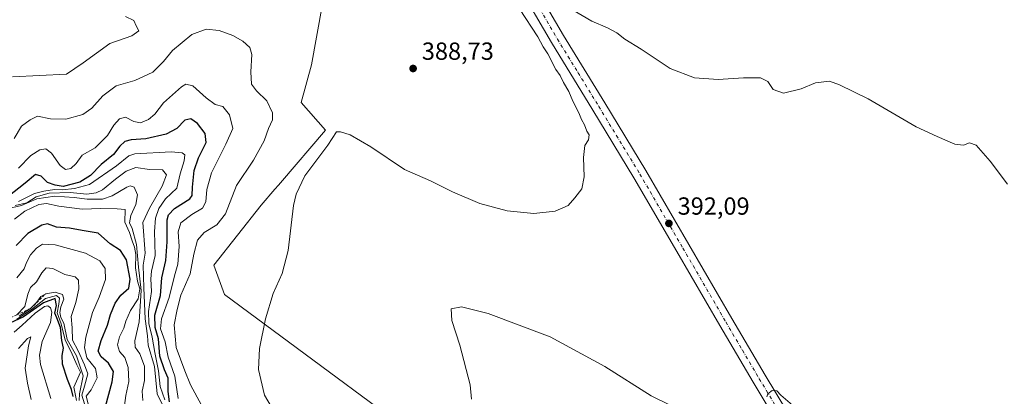
# Model space of a CAD drawing. Units: metres. Extents: x 580614 to 584085, y 4689602 to 4691925.
# Drawn here: x 581288 to 581687, y 4691538 to 4691690 of the extents above; entities that cross this region are included whole.
import ezdxf

# ---------------------------------------------------------------- set-up
doc = ezdxf.new("R2010")
doc.units = ezdxf.units.M
doc.header["$MEASUREMENT"] = 0
doc.linetypes.add('DGN Style 2', pattern=[1.648017, 0.98881, -0.659207])
doc.linetypes.add('DGN Style 4', pattern=[2.638475, 1.318413, -0.659207, 0.001648, -0.659207])
for name, color, linetype, lineweight in [('Cultivos herbáceos CxS', 92, 'Continuous', 0), ('Curva de nivel maestra', 30, 'Continuous', 30), ('Curva de nivel normal', 30, 'Continuous', 0), ('Escarpado lineal', 30, 'DGN Style 2', 0), ('Pista no pavimentada Cxs', 111, 'Continuous', 0), ('Pista no pavimentada eje', 91, 'DGN Style 4', 0), ('Punto de cota en terreno', 7, 'Continuous', 0), ('Rótulo de punto de cota en terreno', 7, 'Continuous', 0), ('Suelo desnudo CxS', 253, 'Continuous', 0)]:
    doc.layers.add(name, color=color, linetype=linetype, lineweight=lineweight)
doc.styles.add('Style-Arial', font='txt')

# ---------------------------------------------------------------- blocks, each defined once
blk = doc.blocks.new('*U9')
at = {"layer": 'Cultivos herbáceos CxS', "color": 92, "linetype": 'Continuous', "lineweight": 0}
blk.add_polyline3d([(581472.3595, 4691504.2741, 395.4076), (581371.2477, 4691579.0803, 387.8795), (581366.9992, 4691590.9815, 386.9562), (581386.1165, 4691615.2087, 388.0725), (581391.6866, 4691621.7175, 388.3435), (581393.0971, 4691623.3657, 388.3871), (581393.8777, 4691624.2777, 388.3899), (581412.1383, 4691645.6205, 389.3263), (581402.2615, 4691656.8615, 387.7764), (581406.5101, 4691672.1629, 388.2396), (581410.7589, 4691695.9641, 389.2056)], dxfattribs=at)
blk = doc.blocks.new('5PATER')
at = {"layer": 'Punto de cota en terreno', "linetype": 'Continuous', "lineweight": 0}
h = blk.add_hatch(color=51, dxfattribs=at)
edge = h.paths.add_edge_path()
edge.add_ellipse((0, 0), major_axis=(-0.11, -0.111), ratio=0.999422, start_angle=0, end_angle=360)

msp = doc.modelspace()

# ---------------------------------------------------------------- linework, layer by layer
at = {"layer": 'Cultivos herbáceos CxS', "color": 92, "linetype": 'Continuous', "lineweight": 0}
msp.add_polyline3d([(581410.7589, 4691695.9641, 389.2056), (581406.5101, 4691672.1629, 388.2396), (581402.2615, 4691656.8615, 387.7764), (581412.1383, 4691645.6205, 389.3263), (581393.8777, 4691624.2777, 388.3899), (581393.0971, 4691623.3657, 388.3871), (581391.6866, 4691621.7175, 388.3435), (581386.1165, 4691615.2087, 388.0725), (581366.9992, 4691590.9815, 386.9562), (581371.2477, 4691579.0803, 387.8795), (581472.3595, 4691504.2741, 395.4076)], dxfattribs=at)
at = {"layer": 'Curva de nivel maestra', "color": 30, "linetype": 'Continuous', "lineweight": 30, "flags": 128}
for points, elevation in [([(581349.01, 4691535.6001), (581348.44, 4691539.8001), (581348.41, 4691545.1401), (581346.92, 4691548.5401), (581345.15, 4691554.1101), (581344.52, 4691561.1001), (581343.14, 4691565.6601), (581343.08, 4691570.6801), (581345.37, 4691578.6701), (581345.91, 4691585.9001), (581347.53, 4691592.8601), (581348.07, 4691600.4901), (581348.12, 4691609.3701), (581348.58, 4691611.3301), (581351.02, 4691613.9901), (581357.27, 4691617.8601), (581358.15, 4691619.2201), (581358.35, 4691622.5401), (581359.04, 4691629.2501), (581360.78, 4691634.5001), (581363.82, 4691640.7101), (581363.44, 4691644.3501), (581360.3, 4691648.4201), (581357.61, 4691650.2401), (581355.24, 4691649.7301), (581351.91, 4691646.3601), (581347.68, 4691644.0601), (581339.44, 4691642.1401), (581333.54, 4691641.7901), (581330.9, 4691641.0801), (581328.9, 4691639.1101), (581326.27, 4691635.7601), (581321.39, 4691631.6801), (581317.05, 4691627.2901), (581312.66, 4691624.5301), (581306.01, 4691622.8901), (581302.66, 4691623.3201), (581299.63, 4691624.4001), (581297, 4691627.0301), (581294.7, 4691627.6401), (581290.56, 4691624.2301), (581283.53, 4691618.6801)], 375), ([(581323.12, 4691533.7401), (581325.74, 4691543.7001), (581326.32, 4691547.9401), (581324.32, 4691551.2801), (581321.34, 4691553.8101), (581320.16, 4691556.2001), (581321.32, 4691560.4701), (581323.88, 4691566.6301), (581325.16, 4691570.9301), (581326.95, 4691575.5201), (581329.29, 4691578.8401), (581332.5, 4691581.6901), (581333.07, 4691585.3201), (581331.63, 4691593.1701), (581329.23, 4691596.9501), (581324.97, 4691599.6301), (581322.64, 4691601.7001), (581320.06, 4691603.8701), (581313.62, 4691605.0201), (581308.57, 4691605.9301), (581303.26, 4691606.3801), (581299.61, 4691607.6801), (581297.32, 4691607.2201), (581291.71, 4691603.7801), (581286.96, 4691598.9401)], 350), ([(581309.95, 4691537.7701), (581309.37, 4691540.6501), (581307.68, 4691544.6401), (581305.73, 4691550.9201), (581305.5, 4691554.3901), (581306.1, 4691557.3501), (581305.38, 4691560.5101), (581304.84, 4691565.7601), (581303.39, 4691569.6801), (581302.58, 4691571.5401), (581303.28, 4691574.5701), (581302.66, 4691577.4501), (581297.98, 4691575.7501), (581289.9, 4691570.0201), (581284.32, 4691567.4901)], 325)]:
    msp.add_lwpolyline(points, dxfattribs=dict(at, elevation=elevation))
at = {"layer": 'Curva de nivel normal', "color": 30, "linetype": 'Continuous', "lineweight": 0, "flags": 128}
for points, elevation in [([(581490.76, 4691694.8301), (581498.16, 4691683.4501), (581500.3, 4691679.4601), (581502.12, 4691676.5901), (581505.44, 4691670.2701), (581507.11, 4691667.7301), (581508.48, 4691664.9901), (581510.62, 4691661.3201), (581512.28, 4691657.4601), (581514.72, 4691652.7101), (581515.87, 4691649.9401), (581517.03, 4691647.8401), (581517.97, 4691645.2501), (581518.85, 4691643.7501), (581518.6, 4691641.6901), (581517.18, 4691639.4101), (581516.68, 4691634.6001), (581516.89, 4691626.8001), (581515.92, 4691621.9201), (581513.15, 4691618.2601), (581510.38, 4691615.0801), (581505.11, 4691612.8401), (581496.5, 4691611.8801), (581485.7, 4691612.9301), (581474.58, 4691616.0001), (581463.54, 4691620.6301), (581454.62, 4691625.1301), (581444.14, 4691629.7101), (581430.57, 4691638.8601), (581422.12, 4691643.7401), (581418.3, 4691644.9601), (581416.6, 4691644.9601), (581413.08, 4691639.5701), (581403.78, 4691627.1201), (581400.22, 4691619.7801), (581399.24, 4691615.1901), (581396.98, 4691596.8601), (581394.55, 4691587.5301), (581390.96, 4691579.5301), (581387.9, 4691569.1901), (581385.45, 4691557.1601), (581385.1, 4691548.7101), (581387.41, 4691538.3701), (581393.23, 4691528.5201)], 390), ([(581688.24, 4691623.7801), (581681.24, 4691633.1001), (581675.58, 4691639.5801), (581672.83, 4691640.5601), (581670.46, 4691639.5701), (581667.01, 4691639.9201), (581659.79, 4691643.0401), (581651.31, 4691647.0201), (581631.86, 4691658.3601), (581620.31, 4691664.0201), (581616.15, 4691665.5401), (581610.59, 4691664.8801), (581604.76, 4691662.3801), (581597.65, 4691660.6001), (581593.34, 4691662.1901), (581591.3, 4691665.4001), (581588.22, 4691666.9001), (581581.41, 4691666.9001), (581571.2, 4691666.1501), (581561.52, 4691666.8001), (581551.71, 4691670.6601), (581539.99, 4691678.4101), (581533.41, 4691682.5801), (581530.1, 4691685.0601), (581526.38, 4691687.1301), (581520.01, 4691689.8301), (581512.15, 4691694.4401)], 390), ([(581285.41, 4691667.2701), (581307.34, 4691668.3001), (581313.99, 4691672.8601), (581324.9, 4691680.8101), (581333.81, 4691683.9201), (581336.57, 4691685.8701), (581335.46, 4691687.9201), (581334.6, 4691690.0501), (581331.23, 4691691.7501)], 390), ([(581361.9, 4691534.2001), (581357.51, 4691542.4701), (581355.22, 4691548.1701), (581351.68, 4691557.6101), (581350.92, 4691566.8701), (581352.07, 4691573.0601), (581353.55, 4691578.7601), (581357.32, 4691587.5001), (581358.87, 4691595.4001), (581360.34, 4691601.1601), (581363.03, 4691604.1401), (581368.21, 4691607.3201), (581371.65, 4691611.8101), (581376.11, 4691623.1901), (581383.03, 4691633.5301), (581387.3, 4691641.2901), (581389.09, 4691646.2701), (581390.76, 4691649.8201), (581390.75, 4691652.7101), (581388.37, 4691657.5401), (581384.23, 4691661.5201), (581382.26, 4691664.3101), (581381.87, 4691669.3001), (581382.36, 4691676.3201), (581381.54, 4691679.2001), (581378.64, 4691681.7301), (581374.64, 4691684.0301), (581369.09, 4691685.9701), (581363.88, 4691686.5201), (581358.06, 4691684.3501), (581350.23, 4691677.8801), (581346.57, 4691673.4301), (581342.23, 4691669.1401), (581334.9, 4691665.7701), (581327.41, 4691663.6501), (581322, 4691659.5801), (581317.59, 4691654.5801), (581313.9, 4691652.0201), (581307.04, 4691650.0501), (581300.87, 4691650.1801), (581295.57, 4691651.2701), (581292.57, 4691649.8601), (581289.14, 4691647.2401), (581286.17, 4691642.2301)], 385), ([(581352.52, 4691536.9801), (581351.11, 4691546.0101), (581348.43, 4691553.6501), (581347.2, 4691559.8601), (581345.37, 4691565.1801), (581345.76, 4691569.1901), (581348.93, 4691577.8101), (581350.97, 4691586.6401), (581352.43, 4691591.4101), (581352.87, 4691598.5701), (581352.55, 4691604.5301), (581353.58, 4691608.1001), (581357.98, 4691611.5601), (581362.39, 4691614.0101), (581363.75, 4691616.5601), (581364.05, 4691621.6501), (581366.03, 4691628.3401), (581371.85, 4691639.9801), (581374.6, 4691646.2701), (581373.29, 4691651.8301), (581370.64, 4691655.2301), (581367.44, 4691656.0601), (581363.84, 4691658.8001), (581358.48, 4691663.5801), (581355.57, 4691664.2301), (581353.81, 4691663.2201), (581346.62, 4691656.6601), (581343.06, 4691652.1901), (581340.49, 4691649.9401), (581337.21, 4691648.6901), (581334.57, 4691649.1701), (581331.23, 4691650.9001), (581328.81, 4691650.3001), (581326.47, 4691647.6501), (581323.88, 4691643.5301), (581318.91, 4691638.5401), (581313.68, 4691635.5901), (581311.27, 4691632.2101), (581308.99, 4691630.1501), (581306.96, 4691629.7301), (581304.79, 4691631.3001), (581301.29, 4691636.3701), (581298.9, 4691638.1001), (581296.57, 4691637.7001), (581292.9, 4691635.3501), (581287.88, 4691630.2101)], 380), ([(581347.16, 4691536.4501), (581345.24, 4691541.8501), (581344.56, 4691548.1701), (581343, 4691555.5301), (581342.03, 4691561.8601), (581340.67, 4691567.4001), (581340.54, 4691572.2401), (581341.73, 4691580.3001), (581341.44, 4691585.4201), (581341.78, 4691588.5301), (581343.22, 4691594.8601), (581342.97, 4691604.5701), (581343.31, 4691610.0501), (581344.64, 4691613.9101), (581347.45, 4691617.8601), (581351.93, 4691622.2101), (581353.38, 4691627.9301), (581354.91, 4691633.2101), (581355.22, 4691635.6201), (581354.18, 4691636.4401), (581349.66, 4691636.8401), (581334.9, 4691636.0501), (581332.57, 4691635.3001), (581327.49, 4691631.1901), (581316.6, 4691623.6001), (581310.57, 4691622.0501), (581305.57, 4691621.5201), (581302.38, 4691621.6001), (581298.14, 4691620.9401), (581294.38, 4691620.0201), (581287.86, 4691616.7301)], 370), ([(581286.46, 4691615.1101), (581291.23, 4691616.2801), (581294.96, 4691618.6801), (581300.29, 4691620.1001), (581308.8, 4691620.3601), (581315.53, 4691619.7301), (581319.29, 4691620.2501), (581321.87, 4691621.5501), (581327.08, 4691625.8601), (581331.49, 4691629.0601), (581335.4, 4691630.5901), (581340.92, 4691629.7401), (581346.21, 4691629.5401), (581347.77, 4691627.6001), (581345.98, 4691622.9401), (581340.88, 4691614.0701), (581338.14, 4691608.2301), (581339.14, 4691595.8601), (581338.37, 4691590.9701), (581338.65, 4691581.7601), (581339.16, 4691569.2101), (581340.04, 4691562.3901), (581340.36, 4691558.6301), (581342.89, 4691549.8601), (581344.03, 4691538.8601), (581348.03, 4691530.6801)], 365), ([(581281.48, 4691613.3201), (581289.05, 4691615.1201), (581295.25, 4691617.8801), (581302.54, 4691618.9101), (581310.46, 4691618.3501), (581315.65, 4691617.6501), (581321.9, 4691617.7001), (581325.84, 4691619.0801), (581331.67, 4691622.6001), (581333.07, 4691623.1201), (581334.76, 4691622.6301), (581336.05, 4691619.4401), (581335.33, 4691615.5901), (581333.31, 4691611.0901), (581332.84, 4691608.1401), (581333.94, 4691605.7701), (581335.63, 4691599.3401), (581336.42, 4691590.1901), (581337.56, 4691580.6801), (581336.69, 4691568.0701), (581334.91, 4691560.3801), (581335.08, 4691557.7201), (581336.94, 4691555.0201), (581338.85, 4691550.0501), (581338.91, 4691544.2601), (581337.98, 4691539.9901), (581338.2, 4691536.1901)], 360), ([(581286.3, 4691609.6401), (581290.46, 4691612.8901), (581296.07, 4691615.5601), (581299.23, 4691615.9701), (581304.14, 4691614.8301), (581313.59, 4691613.7101), (581321.23, 4691613.8601), (581327.81, 4691613.7701), (581331.08, 4691613.5001), (581330.94, 4691608.4201), (581332.75, 4691604.1701), (581333.84, 4691600.8601), (581334.8, 4691598.2701), (581335.31, 4691595.2601), (581335.29, 4691589.8601), (581336, 4691584.5301), (581337.01, 4691581.4301), (581336.3, 4691577.2701), (581333.25, 4691572.5701), (581331.28, 4691568.3101), (581330.5, 4691565.5101), (581328.79, 4691561.9801), (581327.92, 4691558.6801), (581328.76, 4691555.9801), (581330.86, 4691553.5301), (581332.32, 4691549.5401), (581332.56, 4691543.9001), (581331.3, 4691538.2001), (581330.85, 4691534.1901)], 355), ([(581316.03, 4691534.7701), (581315.2, 4691537.8601), (581317.32, 4691540.5301), (581319.74, 4691545.3401), (581319.05, 4691549.1001), (581315.53, 4691553.4901), (581314.61, 4691557.5701), (581315.08, 4691561.8001), (581317.82, 4691571.8101), (581320.58, 4691577.9901), (581323.04, 4691585.1401), (581323.01, 4691589.6501), (581320.78, 4691592.7601), (581315.02, 4691595.8601), (581302.71, 4691599.2701), (581297.62, 4691599.5301), (581295.22, 4691597.7901), (581292.66, 4691595.1901), (581291.15, 4691592.1001), (581290.2, 4691589.4801), (581287.21, 4691585.8301)], 345), ([(581314.62, 4691534.7701), (581313.54, 4691538.3401), (581314.6, 4691541.9501), (581315.94, 4691546.9001), (581314.64, 4691550.6001), (581312, 4691556.3001), (581309.73, 4691560.5301), (581309.53, 4691565.5601), (581309.23, 4691570.1901), (581311.04, 4691575.8601), (581312.3, 4691581.4301), (581312.18, 4691584.8601), (581310.75, 4691586.1901), (581306.69, 4691587.2301), (581301.77, 4691589.6001), (581299.02, 4691589.9001), (581297.26, 4691587.8701), (581295.21, 4691584.2601), (581292.71, 4691581.8601), (581291.59, 4691579.2101), (581290.44, 4691574.2601), (581287.1891, 4691570.8614)], 340), ([(581287.17, 4691569.1201), (581293.14, 4691573.0501), (581298.74, 4691577.5001), (581303.22, 4691578.6401), (581304.51, 4691577.6101), (581304.17, 4691575.1601), (581303.5, 4691571.7001), (581305.18, 4691567.1801), (581306.75, 4691560.6001), (581309.21, 4691555.8201), (581311.42, 4691550.6001), (581312.94, 4691547.6301), (581310.3, 4691541.5801), (581311.31, 4691536.1801)], 330), ([(581312.37, 4691536.0901), (581312.52, 4691538.9101), (581314.06, 4691546.1601), (581311.32, 4691554.2801), (581307.63, 4691560.9001), (581306.2, 4691567.5101), (581304.99, 4691569.7901), (581304.56, 4691571.8401), (581304.99, 4691574.1301), (581306.18, 4691577.1701), (581305.7, 4691579.1001), (581302.7, 4691580.0801), (581298.9, 4691579.4201), (581296.9, 4691578.2801), (581295.32, 4691575.9901), (581292.87, 4691573.5301), (581288.12, 4691570.2701)], 335), ([(581286.18, 4691563.8901), (581289.39, 4691566.6701), (581294.57, 4691571.5001), (581298.35, 4691574.2301), (581299.7, 4691574.4401), (581300.78, 4691573.6601), (581301.39, 4691572.0001), (581300.8, 4691567.7801), (581297.39, 4691560.0901), (581296.36, 4691554.4601), (581296.81, 4691550.7901), (581300.98, 4691536.9401)], 320), ([(581471.25, 4691536.6801), (581470.78, 4691542.4401), (581466.49, 4691558.5301), (581463.3, 4691568.5301), (581463, 4691573.3001), (581467.28, 4691574.1201), (581477.97, 4691571.3601), (581503.18, 4691561.9101), (581525.27, 4691549.9801), (581543.98, 4691538.0401), (581551.48, 4691534.4301)], 395), ([(581292.96, 4691536.5301), (581291.47, 4691543.1901), (581290.58, 4691549.1901), (581291.87, 4691558.2901), (581292.91, 4691561.9201), (581291.48, 4691561.2901), (581287.85, 4691557.1601)], 315), ([(581590.84, 4691537.6101), (581591.2, 4691538.8901), (581592.96, 4691540.2501), (581594.94, 4691540.0201), (581596.48, 4691538.2701), (581601.25, 4691534.2001)], 395)]:
    msp.add_lwpolyline(points, dxfattribs=dict(at, elevation=elevation))
at = {"layer": 'Escarpado lineal', "color": 30, "linetype": 'DGN Style 2', "lineweight": 0}
msp.add_polyline3d([(581236.9, 4691596.2901, 345.6276), (581245.0728, 4691589.8013, 343.5767), (581249.7152, 4691586.1155, 342.5921), (581252.9502, 4691582.3447, 341.3294), (581256.0576, 4691578.7226, 341.2007), (581263.63, 4691572.5901, 341.9038), (581269.16, 4691567.9801, 337.4162), (581271.5429, 4691567.4614, 337.5325), (581275.5, 4691566.6001, 335.1452), (581284.7763, 4691569.7281, 336.4832), (581287.1891, 4691570.8614, 337.306), (581292.87, 4691573.5301, 334.8481), (581298.9, 4691579.4201, 335.8094)], dxfattribs=at)
at = {"layer": 'Pista no pavimentada Cxs', "color": 111, "linetype": 'Continuous', "lineweight": 0}
for points in [[(581467.5799, 4691756.7541, 390.1586), (581469.5325, 4691751.6697, 390.044), (581473.2601, 4691744.1701, 389.9337), (581480.8101, 4691731.9401, 390.0128), (581494.6001, 4691707.8601, 390.4151), (581508.4501, 4691684.0101, 390.5668), (581525.1901, 4691656.7301, 390.908), (581541.8601, 4691629.2801, 391.4639), (581559.2801, 4691599.3201, 392.2566), (581576.6301, 4691569.4001, 393.4846), (581590.1701, 4691546.4001, 394.5289), (581603.8901, 4691523.5701, 395.8702), (581616.6301, 4691503.4801, 396.989), (581629.6801, 4691483.4801, 398.0747), (581636.2801, 4691473.2601, 398.693), (581643.0401, 4691463.5201, 399.2205), (581649.1201, 4691456.4701, 399.6531), (581655.8601, 4691449.6001, 399.9366), (581667.3301, 4691437.8601, 400.4914), (581678.9001, 4691426.3701, 400.9532), (581691.5301, 4691414.7001, 401.2256)], [(581687.7801, 4691410.5301, 401.5801), (581675.0201, 4691422.3201, 401.203), (581663.3401, 4691433.9101, 400.7375), (581651.8501, 4691445.6801, 400.1763), (581644.9901, 4691452.6701, 399.9399), (581638.6001, 4691460.0801, 399.3373), (581631.6201, 4691470.1401, 398.6818), (581624.9701, 4691480.4301, 398.3956), (581611.9101, 4691500.4501, 397.0653), (581599.1201, 4691520.6201, 395.9113), (581585.3401, 4691543.5301, 394.5532), (581571.7901, 4691566.5701, 393.449), (581554.4301, 4691596.5001, 392.1825), (581537.0401, 4691626.4101, 391.4724), (581520.4001, 4691653.8101, 391.0127), (581503.6301, 4691681.1301, 390.6002), (581489.7401, 4691705.0501, 390.5767)], [(581687.7801, 4691410.5301, 401.5801), (581675.0201, 4691422.3201, 401.203), (581663.3401, 4691433.9101, 400.7375), (581651.8501, 4691445.6801, 400.1763), (581644.9901, 4691452.6701, 399.9399), (581638.6001, 4691460.0801, 399.3373), (581631.6201, 4691470.1401, 398.6818), (581624.9701, 4691480.4301, 398.3956), (581611.9101, 4691500.4501, 397.0653), (581599.1201, 4691520.6201, 395.9113), (581585.3401, 4691543.5301, 394.5532), (581571.7901, 4691566.5701, 393.449), (581554.4301, 4691596.5001, 392.1825), (581537.0401, 4691626.4101, 391.4724), (581520.4001, 4691653.8101, 391.0127), (581503.6301, 4691681.1301, 390.6002), (581489.7401, 4691705.0501, 390.5767)], [(581494.6001, 4691707.8601, 390.4151), (581508.4501, 4691684.0101, 390.5668), (581525.1901, 4691656.7301, 390.908), (581541.8601, 4691629.2801, 391.4639), (581559.2801, 4691599.3201, 392.2566), (581576.6301, 4691569.4001, 393.4846), (581590.1701, 4691546.4001, 394.5289), (581603.8901, 4691523.5701, 395.8702), (581616.6301, 4691503.4801, 396.989), (581629.6801, 4691483.4801, 398.0747), (581636.2801, 4691473.2601, 398.693), (581643.0401, 4691463.5201, 399.2205), (581649.1201, 4691456.4701, 399.6531), (581655.8601, 4691449.6001, 399.9366), (581667.3301, 4691437.8601, 400.4914), (581678.9001, 4691426.3701, 400.9532), (581691.5301, 4691414.7001, 401.2256)]]:
    msp.add_polyline3d(points, dxfattribs=at)
at = {"layer": 'Pista no pavimentada eje', "color": 91, "linetype": 'DGN Style 4', "lineweight": 0}
msp.add_polyline3d([(581492.1701, 4691706.4551, 390.6076), (581506.0401, 4691682.5701, 390.6408), (581514.4251, 4691668.9101, 390.7958), (581522.7951, 4691655.2701, 391.0663), (581539.4501, 4691627.8451, 391.516), (581556.8551, 4691597.9101, 392.3026), (581574.2101, 4691567.9851, 393.5041), (581580.9801, 4691556.4851, 394.0515), (581587.7551, 4691544.9651, 394.6195), (581594.6151, 4691533.5501, 395.2343), (581601.5051, 4691522.0951, 395.9632), (581614.2701, 4691501.9651, 397.0863), (581627.3251, 4691481.9551, 398.2325), (581630.6251, 4691476.8451, 398.4075), (581633.9501, 4691471.7001, 398.7288), (581640.8201, 4691461.8001, 399.2904), (581647.0551, 4691454.5701, 399.7566), (581653.8551, 4691447.6401, 400.0312), (581659.5901, 4691441.7701, 400.3224), (581665.3351, 4691435.8851, 400.5683), (581671.1201, 4691430.1401, 400.8764), (581676.9601, 4691424.3451, 401.0103), (581689.6551, 4691412.6151, 401.3427)], dxfattribs=at)
at = {"layer": 'Suelo desnudo CxS', "color": 253, "linetype": 'Continuous', "lineweight": 0}
msp.add_polyline3d([(581410.7589, 4691695.9641, 389.2056), (581406.5101, 4691672.1629, 388.2396), (581402.2615, 4691656.8615, 387.7764), (581412.1383, 4691645.6205, 389.3263), (581393.8777, 4691624.2777, 388.3899), (581393.0971, 4691623.3657, 388.3871), (581391.6866, 4691621.7175, 388.3435), (581386.1165, 4691615.2087, 388.0725), (581366.9992, 4691590.9815, 386.9562), (581371.2477, 4691579.0803, 387.8795), (581472.3595, 4691504.2741, 395.4076)], dxfattribs=at)
msp.add_polyline3d([(581410.7589, 4691695.9641, 389.2056), (581406.5101, 4691672.1629, 388.2396), (581402.2615, 4691656.8615, 387.7764), (581412.1383, 4691645.6205, 389.3263), (581393.8777, 4691624.2777, 388.3899), (581393.0971, 4691623.3657, 388.3871), (581391.6866, 4691621.7175, 388.3435), (581386.1165, 4691615.2087, 388.0725), (581366.9992, 4691590.9815, 386.9562), (581371.2477, 4691579.0803, 387.8795), (581472.3595, 4691504.2741, 395.4076)], dxfattribs=at)

# ---------------------------------------------------------------- block references
at = {"layer": 'Cultivos herbáceos CxS', "color": 92, "linetype": 'Continuous', "lineweight": 0}
msp.add_blockref('*U9', (0, 0), dxfattribs=at)
at = {"layer": 'Punto de cota en terreno', "color": 7, "linetype": 'Continuous', "lineweight": 0, "xscale": 10, "yscale": 10, "zscale": 10}
for p in [(581447.63, 4691670.63, 388.73), (581551.19, 4691607.89, 392.09)]:
    msp.add_blockref('5PATER', p, dxfattribs=at)

# ---------------------------------------------------------------- texts
at = {"layer": 'Rótulo de punto de cota en terreno', "color": 7, "linetype": 'Continuous', "lineweight": 0, "style": 'Style-Arial'}
for s, p in [('388,73', (581451.1578, 4691674.1578)), ('392,09', (581554.7178, 4691611.4178))]:
    msp.add_text(s, height=7, dxfattribs=at).set_placement(p)

doc.saveas('drawing.dxf')
